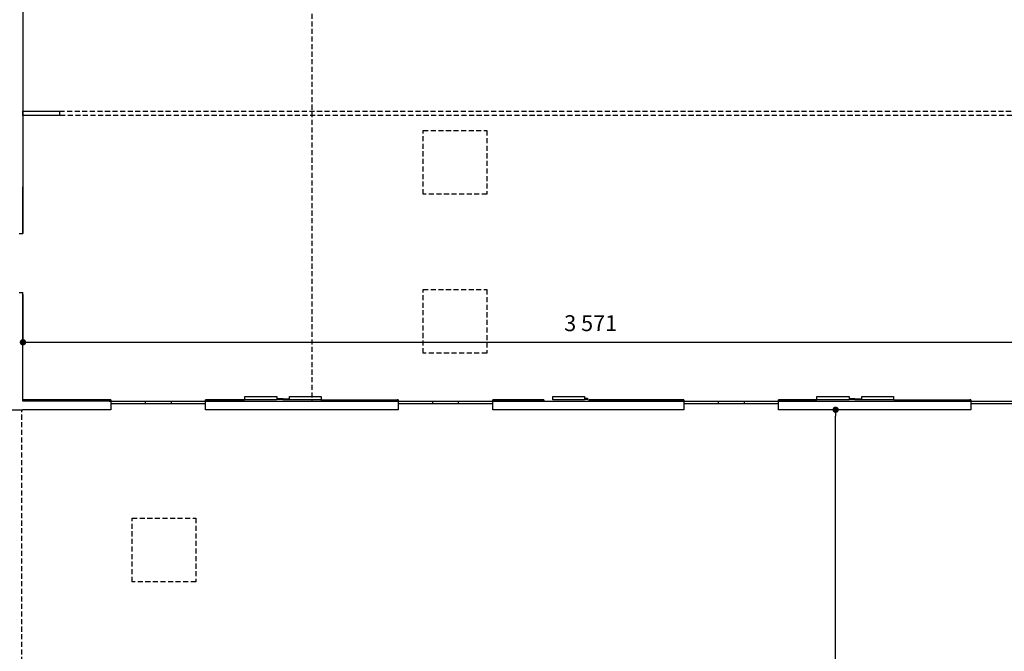
# Model space of a CAD drawing. Extents: x -4482 to 87362, y -19275 to 8379.
# Drawn here: x 8179 to 11276, y -2812 to -825 of the extents above; entities that cross this region are included whole.
import ezdxf

# ---------------------------------------------------------------- set-up
doc = ezdxf.new("R2010")
doc.units = 0
doc.linetypes.add('CACHE2', pattern=[4.7625, 3.175, -1.5875])
doc.layers.get('0').update_dxf_attribs({"linetype": 'CONTINUOUS'})
doc.layers.get('DEFPOINTS').update_dxf_attribs({"linetype": 'CONTINUOUS'})
for name, color, linetype in [('01-2-FORT', 6, 'CONTINUOUS'), ('01-3-MOYEN', 4, 'CONTINUOUS'), ('01-4-VU', 2, 'CONTINUOUS'), ('01-5-FIN', 3, 'CONTINUOUS'), ('01-6-ULTRAFIN', 136, 'CONTINUOUS'), ('02-COTATION', 2, 'CONTINUOUS'), ('02-PORTES', 2, 'CONTINUOUS'), ('POUTRES2', 7, 'CONTINUOUS')]:
    doc.layers.add(name, color=color, linetype=linetype)
doc.dimstyles.get("Standard").update_dxf_attribs({"dimtxt": 0.18, "dimasz": 0.18, "dimexe": 0.18, "dimexo": 0.0625, "dimgap": 0.09, "dimtad": 0, "dimtih": 1, "dimtoh": 1, "dimdec": 4, "dimzin": 0, "dimdsep": 46, "dimtxsty": 'Standard', "dimcen": 0.09, "dimadec": 0, "dimazin": 0, "dimtfac": 1, "dimtdec": 4, "dimtofl": 0, "dimtmove": 0, "dimatfit": 3, "dimfxl": 0, "dimtolj": 1, "dimtzin": 0, "dimarcsym": 0})

# ---------------------------------------------------------------- blocks, each defined once
blk = doc.blocks.new('_Dot')
at = {"color": 0, "linetype": 'ByBlock', "lineweight": -2}
blk.add_line((-0.5, 0), (-1, 0), dxfattribs=at)
at = {"color": 0, "linetype": 'ByBlock', "const_width": 0.5}
blk.add_lwpolyline([(-0.25, 0, 1), (0.25, 0, 1)], format="xyb", close=True, dxfattribs=at)
blk = doc.blocks.new('*D41')
at = {"layer": '02-COTATION', "color": 0, "lineweight": -2}
for p, q in [((8189.7, -1690), (8189.7, -1840)), ((8209.7, -1840), (11740.7, -1840)), ((11760.7, -1924.4), (11760.7, -1840))]:
    blk.add_line(p, q, dxfattribs=at)
at = {"layer": 'DEFPOINTS', "color": 0}
for p in [(11760.7, -1774.4), (8189.7, -1840), (11760.7, -1840)]:
    blk.add_point(p, dxfattribs=at)
at = {"layer": '02-COTATION', "color": 0, "lineweight": -2, "xscale": 20, "yscale": 20, "zscale": 20, "rotation": 180}
blk.add_blockref('_Dot', (8189.7, -1840), dxfattribs=at)
at = {"layer": '02-COTATION', "color": 0, "lineweight": -2, "xscale": 20, "yscale": 20, "zscale": 20}
blk.add_blockref('_Dot', (11760.7, -1840), dxfattribs=at)
at = {"layer": '02-COTATION', "color": 0, "insert": (9975.2, -1780), "char_height": 50, "attachment_point": 5}
blk.add_mtext('\\A1;3\xa0571', dxfattribs=at)
blk = doc.blocks.new('_OBLIQUE')
at = {"color": 0, "linetype": 'ByBlock'}
blk.add_line((-0.5, -0.5), (0.5, 0.5), dxfattribs=at)
blk = doc.blocks.new('*D48')
at = {"layer": '02-COTATION', "color": 0, "lineweight": -2}
for p, q in [((10895.5, -2052.3), (10745.5, -2052.3)), ((10745.5, -8302.3), (10745.5, -2072.3)), ((10712.2, -8322.3), (10745.5, -8322.3))]:
    blk.add_line(p, q, dxfattribs=at)
at = {"layer": 'DEFPOINTS', "color": 0}
for p in [(10745.5, -2052.3), (10745.5, -2052.3), (10862.2, -8322.3)]:
    blk.add_point(p, dxfattribs=at)
at = {"layer": '02-COTATION', "color": 0, "lineweight": -2, "xscale": 20, "yscale": 20, "zscale": 20}
for p, rotation in [((10745.5, -2052.3), 90), ((10745.5, -8322.3), 270)]:
    blk.add_blockref('_Dot', p, dxfattribs=dict(at, rotation=rotation))
at = {"layer": '02-COTATION', "color": 0, "insert": (10685.5, -5187.3), "char_height": 50, "attachment_point": 5, "rotation": 90}
blk.add_mtext('\\A1;6\xa0270', dxfattribs=at)

msp = doc.modelspace()

# ---------------------------------------------------------------- linework, layer by layer
at = {"layer": '01-2-FORT'}
for p, q in [((8189.7, 121.7), (8189.7, -1497.4)), ((8189.7, -1497.4), (8189.7, -1351.5)), ((8177.7, -1497.4), (8189.7, -1497.4)), ((8177.7, -1683.3), (8189.7, -1683.3)), ((8189.7, -2025.3), (8189.7, -1683.3)), ((8465.9, -2025.3), (8189.7, -2025.3)), ((8465.9, -2025.3), (8465.9, -2052.3)), ((8764.2, -2052.3), (8764.2, -2025.3)), ((8764.2, -2025.3), (9369.2, -2025.3)), ((9369.2, -2025.3), (9369.2, -2052.3)), ((9667.5, -2052.3), (9667.5, -2025.3)), ((9667.5, -2025.3), (10267.9, -2025.3)), ((10267.9, -2025.3), (10267.9, -2052.3)), ((10566, -2052.3), (10566, -2025.3)), ((10566, -2025.3), (11171.2, -2025.3)), ((11171.2, -2025.3), (11171.2, -2052.3)), ((8137.7, -2052.3), (8189.7, -2052.3)), ((8465.9, -2052.3), (8189.7, -2052.3)), ((9369.2, -2052.3), (8764.2, -2052.3)), ((10267.9, -2052.3), (9667.5, -2052.3)), ((11171.2, -2052.3), (10566, -2052.3))]:
    msp.add_line(p, q, dxfattribs=at)
at = {"layer": '01-3-MOYEN'}
msp.add_lwpolyline([(8189.7, -1113.3), (8304.7, -1113.3), (8304.7, -1127.3), (8189.7, -1127.3)], close=True, dxfattribs=at)
at = {"layer": '01-4-VU', "linetype": 'Continuous'}
for p, q in [((8462.7, -2020.9), (8462.7, -2021.1)), ((8465.9, -2020.9), (8462.7, -2020.9)), ((8465.9, -2025.3), (8465.9, -2020.9)), ((8764, -2020.9), (8767.2, -2020.9)), ((8764, -2025.3), (8764, -2020.9)), ((8767.2, -2020.9), (8767.2, -2021.1)), ((8881.2, -2020.9), (8881.2, -2021.1)), ((8884.4, -2020.9), (8881.2, -2020.9)), ((8884.4, -2025.3), (8884.4, -2020.9)), ((9129, -2020.9), (9132.2, -2020.9)), ((9129, -2025.3), (9129, -2020.9)), ((9132.2, -2020.9), (9132.2, -2021.1)), ((9667.5, -2020.9), (9670.7, -2020.9)), ((9667.5, -2025.3), (9667.5, -2020.9)), ((9670.7, -2020.9), (9670.7, -2021.1)), ((9824.7, -2020.9), (9824.7, -2021.1)), ((9827.9, -2020.9), (9824.7, -2020.9)), ((9827.9, -2025.3), (9827.9, -2020.9)), ((9970.5, -2021.1), (9973.7, -2021.1)), ((9970.5, -2025.5), (9970.5, -2021.1)), ((9973.7, -2021.1), (9973.7, -2021.3)), ((10264.7, -2021.1), (10264.7, -2021.3)), ((10267.9, -2021.1), (10264.7, -2021.1)), ((10267.9, -2025.5), (10267.9, -2021.1)), ((10566, -2020.9), (10569.2, -2020.9)), ((10566, -2025.3), (10566, -2020.9)), ((10569.2, -2020.9), (10569.2, -2021.1)), ((10681.2, -2020.9), (10681.2, -2021.1)), ((10684.4, -2020.9), (10681.2, -2020.9)), ((10684.4, -2025.3), (10684.4, -2020.9)), ((10930.8, -2020.9), (10934, -2020.9)), ((10930.8, -2025.3), (10930.8, -2020.9)), ((10934, -2020.9), (10934, -2021.1)), ((11168, -2020.9), (11168, -2021.1)), ((11171.2, -2020.9), (11168, -2020.9)), ((11171.2, -2025.3), (11171.2, -2020.9))]:
    msp.add_line(p, q, dxfattribs=at)
at = {"layer": '01-4-VU', "linetype": 'Continuous', "flags": 128}
for points in [[(8465.7, -2021.2), (8189.7, -2021.2), (8189.7, -2021.1), (8465.7, -2021.1), (8465.7, -2021.2)], [(8465.7, -2021.2), (8189.7, -2021.2), (8189.7, -2021.1), (8465.7, -2021.1), (8465.7, -2021.2)], [(8225.7, -2025.1), (8189.7, -2025.1), (8189.7, -2021.1), (8225.7, -2021.1), (8225.7, -2025.1)], [(8225.7, -2024.9), (8225.6, -2024.9), (8225.6, -2021.1), (8225.7, -2021.1), (8225.7, -2024.9)], [(8225.8, -2024.9), (8225.7, -2024.9), (8225.7, -2021.1), (8225.8, -2021.1), (8225.8, -2024.9)], [(8305.7, -2025.1), (8225.7, -2025.1), (8225.7, -2021.1), (8305.7, -2021.1), (8305.7, -2025.1)], [(8305.7, -2024.9), (8305.6, -2024.9), (8305.6, -2021.1), (8305.7, -2021.1), (8305.7, -2024.9)], [(8305.8, -2024.9), (8305.7, -2024.9), (8305.7, -2021.1), (8305.8, -2021.1), (8305.8, -2024.9)], [(8385.7, -2025.1), (8305.7, -2025.1), (8305.7, -2021.1), (8385.7, -2021.1), (8385.7, -2025.1)], [(8385.7, -2024.9), (8385.6, -2024.9), (8385.6, -2021.1), (8385.7, -2021.1), (8385.7, -2024.9)], [(8385.8, -2024.9), (8385.7, -2024.9), (8385.7, -2021.1), (8385.8, -2021.1), (8385.8, -2024.9)], [(8465.7, -2025.1), (8385.7, -2025.1), (8385.7, -2021.1), (8465.7, -2021.1), (8465.7, -2025.1)], [(8465.7, -2024.9), (8465.6, -2024.9), (8465.6, -2021.1), (8465.7, -2021.1), (8465.7, -2024.9)], [(8764.3, -2024.9), (8764.2, -2024.9), (8764.2, -2021.1), (8764.3, -2021.1), (8764.3, -2024.9)], [(8884.2, -2021.2), (8764.2, -2021.2), (8764.2, -2021.1), (8884.2, -2021.1), (8884.2, -2021.2)], [(8844.2, -2025.1), (8764.2, -2025.1), (8764.2, -2021.1), (8844.2, -2021.1), (8844.2, -2025.1)], [(8844.2, -2024.9), (8844.1, -2024.9), (8844.1, -2021.1), (8844.2, -2021.1), (8844.2, -2024.9)], [(8844.3, -2024.9), (8844.2, -2024.9), (8844.2, -2021.1), (8844.3, -2021.1), (8844.3, -2024.9)], [(8884.2, -2025.1), (8844.2, -2025.1), (8844.2, -2021.1), (8884.2, -2021.1), (8884.2, -2025.1)], [(8884.2, -2024.9), (8884.1, -2024.9), (8884.1, -2021.1), (8884.2, -2021.1), (8884.2, -2024.9)], [(9129.3, -2024.9), (9129.2, -2024.9), (9129.2, -2021.1), (9129.3, -2021.1), (9129.3, -2024.9)], [(9209.2, -2025.1), (9129.2, -2025.1), (9129.2, -2021.1), (9209.2, -2021.1), (9209.2, -2025.1)], [(9289.2, -2025.1), (9209.2, -2025.1), (9209.2, -2021.1), (9289.2, -2021.1), (9289.2, -2025.1)], [(9289.2, -2024.9), (9289.1, -2024.9), (9289.1, -2021.1), (9289.2, -2021.1), (9289.2, -2024.9)], [(9289.3, -2024.9), (9289.2, -2024.9), (9289.2, -2021.1), (9289.3, -2021.1), (9289.3, -2024.9)], [(9369.2, -2025.1), (9289.2, -2025.1), (9289.2, -2021.1), (9369.2, -2021.1), (9369.2, -2025.1)], [(9667.8, -2024.9), (9667.7, -2024.9), (9667.7, -2021.1), (9667.8, -2021.1), (9667.8, -2024.9)], [(9747.7, -2021.2), (9667.7, -2021.2), (9667.7, -2021.1), (9747.7, -2021.1), (9747.7, -2021.2)], [(9747.7, -2025.1), (9667.7, -2025.1), (9667.7, -2021.1), (9747.7, -2021.1), (9747.7, -2025.1)], [(9747.7, -2024.9), (9747.6, -2024.9), (9747.6, -2021.1), (9747.7, -2021.1), (9747.7, -2024.9)], [(9747.7, -2024.9), (9747.6, -2024.9), (9747.6, -2021.1), (9747.7, -2021.1), (9747.7, -2024.9)], [(9827.6, -2021.2), (9747.6, -2021.2), (9747.6, -2021.1), (9827.6, -2021.1), (9827.6, -2021.2)], [(9747.8, -2024.9), (9747.7, -2024.9), (9747.7, -2021.1), (9747.8, -2021.1), (9747.8, -2024.9)], [(9827.7, -2025.1), (9747.7, -2025.1), (9747.7, -2021.1), (9827.7, -2021.1), (9827.7, -2025.1)], [(9827.7, -2024.9), (9827.6, -2024.9), (9827.6, -2021.1), (9827.7, -2021.1), (9827.7, -2024.9)], [(10267.7, -2021.4), (9970.7, -2021.4), (9970.7, -2021.3), (10267.7, -2021.3), (10267.7, -2021.4)], [(9970.8, -2025.1), (9970.7, -2025.1), (9970.7, -2021.3), (9970.8, -2021.3), (9970.8, -2025.1)], [(10027.7, -2025.3), (9970.7, -2025.3), (9970.7, -2021.3), (10027.7, -2021.3), (10027.7, -2025.3)], [(10027.7, -2025.1), (10027.6, -2025.1), (10027.6, -2021.3), (10027.7, -2021.3), (10027.7, -2025.1)], [(10107.7, -2025.3), (10027.7, -2025.3), (10027.7, -2021.3), (10107.7, -2021.3), (10107.7, -2025.3)], [(10027.8, -2025.1), (10027.7, -2025.1), (10027.7, -2021.3), (10027.8, -2021.3), (10027.8, -2025.1)], [(10107.7, -2025.1), (10107.6, -2025.1), (10107.6, -2021.3), (10107.7, -2021.3), (10107.7, -2025.1)], [(10107.8, -2025.1), (10107.7, -2025.1), (10107.7, -2021.3), (10107.8, -2021.3), (10107.8, -2025.1)], [(10187.7, -2025.3), (10107.7, -2025.3), (10107.7, -2021.3), (10187.7, -2021.3), (10187.7, -2025.3)], [(10187.7, -2025.1), (10187.6, -2025.1), (10187.6, -2021.3), (10187.7, -2021.3), (10187.7, -2025.1)], [(10187.8, -2025.1), (10187.7, -2025.1), (10187.7, -2021.3), (10187.8, -2021.3), (10187.8, -2025.1)], [(10267.7, -2025.3), (10187.7, -2025.3), (10187.7, -2021.3), (10267.7, -2021.3), (10267.7, -2025.3)], [(10267.7, -2025.1), (10267.6, -2025.1), (10267.6, -2021.3), (10267.7, -2021.3), (10267.7, -2025.1)], [(10566.3, -2024.9), (10566.2, -2024.9), (10566.2, -2021.1), (10566.3, -2021.1), (10566.3, -2024.9)], [(10646.2, -2021.2), (10566.2, -2021.2), (10566.2, -2021.1), (10646.2, -2021.1), (10646.2, -2021.2)], [(10646.2, -2025.1), (10566.2, -2025.1), (10566.2, -2021.1), (10646.2, -2021.1), (10646.2, -2025.1)], [(10646.2, -2024.9), (10646.1, -2024.9), (10646.1, -2021.1), (10646.2, -2021.1), (10646.2, -2024.9)], [(10646.3, -2024.9), (10646.2, -2024.9), (10646.2, -2021.1), (10646.3, -2021.1), (10646.3, -2024.9)], [(10684.2, -2021.2), (10646.2, -2021.2), (10646.2, -2021.1), (10684.2, -2021.1), (10684.2, -2021.2)], [(10684.2, -2025.1), (10646.2, -2025.1), (10646.2, -2021.1), (10684.2, -2021.1), (10684.2, -2025.1)], [(10684.2, -2024.9), (10684.1, -2024.9), (10684.1, -2021.1), (10684.2, -2021.1), (10684.2, -2024.9)], [(10931.1, -2024.9), (10931, -2024.9), (10931, -2021.1), (10931.1, -2021.1), (10931.1, -2024.9)], [(10931.1, -2024.9), (10931, -2024.9), (10931, -2021.1), (10931.1, -2021.1), (10931.1, -2024.9)], [(11011, -2025.1), (10931, -2025.1), (10931, -2021.1), (11011, -2021.1), (11011, -2025.1)], [(11011, -2024.9), (11010.9, -2024.9), (11010.9, -2021.1), (11011, -2021.1), (11011, -2024.9)], [(11011.1, -2024.9), (11011, -2024.9), (11011, -2021.1), (11011.1, -2021.1), (11011.1, -2024.9)], [(11091, -2025.1), (11011, -2025.1), (11011, -2021.1), (11091, -2021.1), (11091, -2025.1)], [(11091, -2024.9), (11090.9, -2024.9), (11090.9, -2021.1), (11091, -2021.1), (11091, -2024.9)], [(11091.1, -2024.9), (11091, -2024.9), (11091, -2021.1), (11091.1, -2021.1), (11091.1, -2024.9)], [(11171, -2025.1), (11091, -2025.1), (11091, -2021.1), (11171, -2021.1), (11171, -2025.1)], [(11171, -2024.9), (11170.9, -2024.9), (11170.9, -2021.1), (11171, -2021.1), (11171, -2024.9)]]:
    msp.add_lwpolyline(points, close=True, dxfattribs=at)
at = {"layer": '01-5-FIN', "linetype": 'Continuous'}
for p, q in [((9006.7, -2017.4), (8987.7, -2017.4)), ((9006.7, -2019.9), (8987.7, -2019.9)), ((9006.7, -2017.4), (9027.7, -2017.4)), ((9006.7, -2019.9), (9027.7, -2019.9)), ((9965, -2017.3), (9956.2, -2017.3)), ((9965, -2019.8), (9956.2, -2019.8)), ((10806.4, -2017.5), (10787.7, -2017.5)), ((10806.4, -2020), (10787.7, -2020)), ((10806.4, -2017.5), (10827.7, -2017.5)), ((10806.4, -2020), (10827.7, -2020))]:
    msp.add_line(p, q, dxfattribs=at)
at = {"layer": '01-5-FIN', "linetype": 'Continuous', "flags": 128}
for points in [[(8987.7, -2020.8), (8887.7, -2020.8), (8887.7, -2010.8), (8987.7, -2010.8), (8987.7, -2020.8)], [(9127.7, -2020.8), (9027.7, -2020.8), (9027.7, -2010.8), (9127.7, -2010.8), (9127.7, -2020.8)], [(9956.2, -2020.8), (9855.7, -2020.8), (9855.7, -2010.8), (9956.2, -2010.8), (9956.2, -2020.8)], [(10787.7, -2020.8), (10686.2, -2020.8), (10686.2, -2010.8), (10787.7, -2010.8), (10787.7, -2020.8)], [(10927.7, -2020.8), (10827.7, -2020.8), (10827.7, -2010.8), (10927.7, -2010.8), (10927.7, -2020.8)]]:
    msp.add_lwpolyline(points, close=True, dxfattribs=at)
at = {"layer": '01-5-FIN', "linetype": 'Continuous'}
for centre in [(9006.7, -2018.6), (9965, -2018.6), (10806.4, -2018.8)]:
    msp.add_circle(centre, 1.25, dxfattribs=at)
at = {"layer": '01-6-ULTRAFIN', "linetype": 'CACHE2', "ltscale": 5}
for p, q in [((9098.7, 645.7), (9098.7, -2025.3)), ((8304.7, -1113.3), (11632.7, -1113.3)), ((11632.7, -1127.3), (8304.7, -1127.3)), ((8186.4, -8322.3), (8186.4, -2052.3))]:
    msp.add_line(p, q, dxfattribs=at)
for points in [[(9648.7, -1374.3), (9448.7, -1374.3), (9448.7, -1174.3), (9648.7, -1174.3)], [(9648.7, -1874.3), (9448.7, -1874.3), (9448.7, -1674.3), (9648.7, -1674.3)], [(8733.2, -2593.3), (8533.2, -2593.3), (8533.2, -2393.3), (8733.2, -2393.3)]]:
    msp.add_lwpolyline(points, close=True, dxfattribs=at)
at = {"layer": '02-PORTES'}
for p, q in [((8465.9, -2025.3), (8764.2, -2025.3)), ((8465.9, -2032.3), (8764.2, -2032.3)), ((8574.5, -2025.3), (8574.5, -2032.3)), ((8655.5, -2025.3), (8655.5, -2032.3)), ((9369.2, -2025.3), (9667.5, -2025.3)), ((9369.2, -2025.5), (9667.5, -2025.5)), ((9369.2, -2032.3), (9667.5, -2032.3)), ((9477.8, -2025.5), (9477.8, -2032.5)), ((9558.8, -2025.5), (9558.8, -2032.5)), ((10267.9, -2025.3), (10566, -2025.3)), ((10267.9, -2032.3), (10566.2, -2032.3)), ((10376.5, -2025.5), (10376.5, -2032.5)), ((10457.5, -2025.5), (10457.5, -2032.5)), ((11171.2, -2025.3), (11469.5, -2025.3)), ((11171.2, -2032.3), (11469.5, -2032.3))]:
    msp.add_line(p, q, dxfattribs=at)
at = {"layer": 'POUTRES2', "color": 7, "linetype": 'Continuous'}
for p, q in [((8460.7, -2025.3), (8460.7, -2025.1)), ((8460.7, -2025.1), (8465.7, -2025.1)), ((8769.2, -2025.1), (8764.2, -2025.1)), ((8769.2, -2025.3), (8769.2, -2025.1)), ((8879.2, -2025.3), (8879.2, -2025.1)), ((8879.2, -2025.1), (8884.2, -2025.1)), ((8879.2, -2025.3), (8884.4, -2025.3)), ((9134.2, -2025.3), (9129, -2025.3)), ((9134.2, -2025.1), (9129.2, -2025.1)), ((9134.2, -2025.3), (9134.2, -2025.1)), ((9364.2, -2025.3), (9364.2, -2025.1)), ((9364.2, -2025.1), (9369.2, -2025.1)), ((9364.2, -2025.3), (9369.4, -2025.3)), ((9366.2, -2020.9), (9366.2, -2021.1)), ((9369.4, -2020.9), (9366.2, -2020.9)), ((9369.4, -2025.3), (9369.4, -2020.9)), ((9672.7, -2025.3), (9667.5, -2025.3)), ((9822.7, -2025.3), (9822.7, -2025.1)), ((9822.7, -2025.3), (9827.9, -2025.3)), ((9975.7, -2025.5), (9970.5, -2025.5)), ((9975.7, -2025.3), (9970.7, -2025.3)), ((9975.7, -2025.5), (9975.7, -2025.3)), ((10262.7, -2025.5), (10262.7, -2025.3)), ((10262.7, -2025.3), (10267.7, -2025.3)), ((10262.7, -2025.5), (10267.9, -2025.5)), ((10571.2, -2025.3), (10566, -2025.3)), ((10571.2, -2025.3), (10571.2, -2025.1)), ((10679.2, -2025.3), (10679.2, -2025.1)), ((10679.2, -2025.3), (10684.4, -2025.3)), ((10936, -2025.3), (10930.8, -2025.3)), ((10936, -2025.1), (10931, -2025.1)), ((10936, -2025.3), (10936, -2025.1)), ((11166, -2025.3), (11166, -2025.1)), ((11166, -2025.1), (11171, -2025.1)), ((11166, -2025.3), (11171.2, -2025.3))]:
    msp.add_line(p, q, dxfattribs=at)
at = {"layer": 'POUTRES2', "color": 2, "linetype": 'Continuous'}
for p, q in [((8465.9, -2052.3), (8465.9, -2052.3)), ((9369.2, -2052.3), (9369.2, -2052.3)), ((10267.9, -2052.3), (10267.9, -2052.3)), ((11171.2, -2052.3), (11171.2, -2052.3))]:
    msp.add_line(p, q, dxfattribs=at)
at = {"layer": 'POUTRES2', "color": 7, "linetype": 'Continuous', "flags": 128}
for points in [[(8189.8, -2024.9), (8189.7, -2024.9), (8189.7, -2021.1), (8189.8, -2021.1), (8189.8, -2024.9)], [(9369.2, -2024.9), (9369.1, -2024.9), (9369.1, -2021.1), (9369.2, -2021.1), (9369.2, -2024.9)]]:
    msp.add_lwpolyline(points, close=True, dxfattribs=at)

# ---------------------------------------------------------------- dimensions: what is measured, and where the dimension line sits
at = {"layer": '02-COTATION'}
dim = msp.add_linear_dim(base=(11760.7, -1840), p1=(8189.7, -1840), p2=(11760.7, -1774.4), dimstyle='Standard', override={"dimtxt": 50, "dimasz": 20, "dimexe": 0, "dimexo": 150, "dimgap": 35, "dimtad": 1, "dimtih": 0, "dimtoh": 0, "dimdec": 0, "dimzin": 8, "dimlunit": 6, "dimblk": 'Dot', "dimblk1": 'Dot', "dimblk2": 'OBLIQUE', "dimcen": 50, "dimtdec": 0, "dimtofl": 1}, dxfattribs=at)
dim.commit()
dim.dimension.update_dxf_attribs({"geometry": '*D41', "text_midpoint": (9975.2, -1780)})
dim = msp.add_linear_dim(base=(10745.5, -2052.3), p1=(10862.2, -8322.3), p2=(10745.5, -2052.3), angle=90, dimstyle='Standard', override={"dimtxt": 50, "dimasz": 20, "dimexe": 0, "dimexo": 150, "dimgap": 35, "dimtad": 1, "dimtih": 0, "dimtoh": 0, "dimdec": 0, "dimzin": 8, "dimlunit": 6, "dimblk": 'Dot', "dimblk1": 'Dot', "dimblk2": 'OBLIQUE', "dimcen": 50, "dimtdec": 0, "dimtofl": 1, "dimtmove": 1}, dxfattribs=at)
dim.commit()
dim.dimension.update_dxf_attribs({"geometry": '*D48', "text_midpoint": (10685.5, -5187.3)})

doc.saveas('drawing.dxf')
